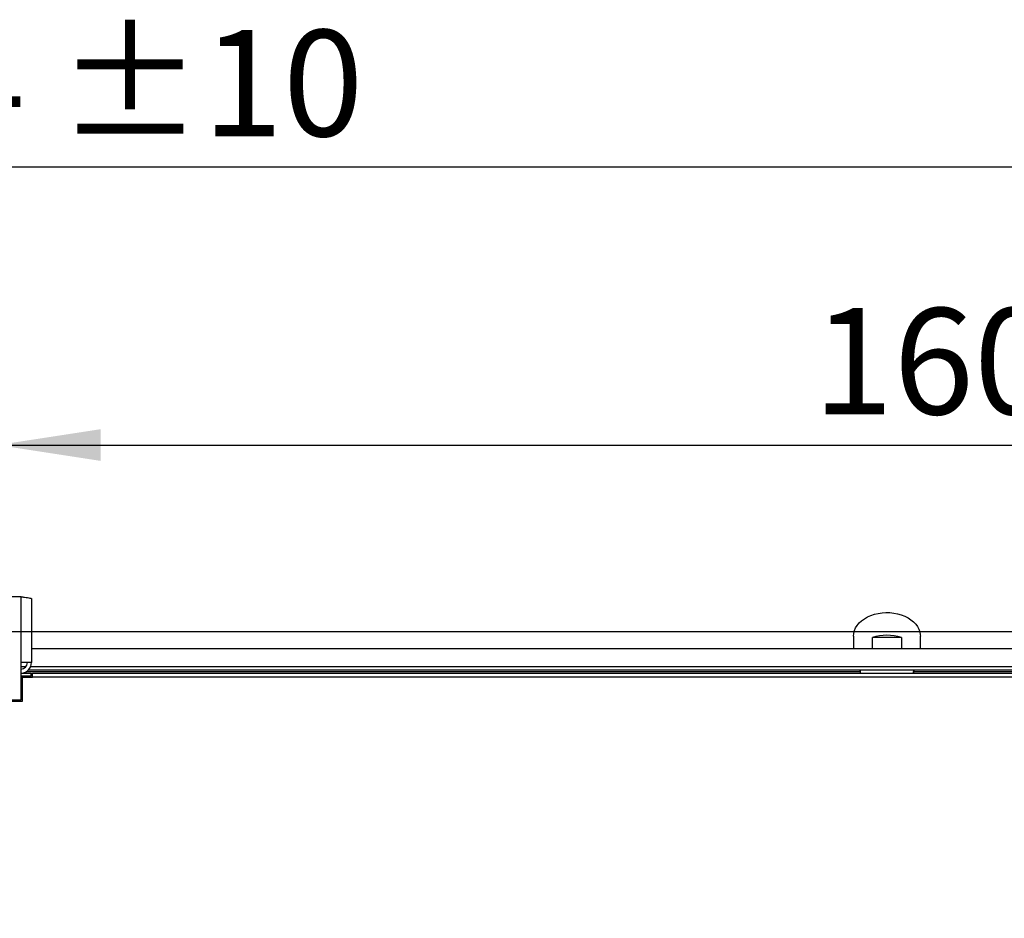
# Model space of a CAD drawing. Units: millimetres. Extents: x 5 to 414, y 3 to 291.
# Drawn here: x 166 to 215, y 148 to 193 of the extents above; entities that cross this region are included whole.
import ezdxf

# ---------------------------------------------------------------- set-up
doc = ezdxf.new("R2010")
doc.units = ezdxf.units.MM
doc.layers.add('GEOMETRY', color=7, linetype='Continuous')
doc.styles.add('SLDTEXTSTYLE0', font='TXT', dxfattribs={"width": 0.605})
doc.dimstyles.new('SLDDIMSTYLE2', dxfattribs={"dimtxt": 5.136637, "dimasz": 3.5, "dimexe": 0, "dimexo": 0.0625, "dimgap": 1.284159, "dimtad": 1, "dimdec": 0, "dimlfac": 15, "dimrnd": 1e-09, "dimzin": 12, "dimdsep": 46, "dimtxsty": 'SLDTEXTSTYLE0', "dimsah": 1, "dimcen": 0.09, "dimadec": 0, "dimazin": 3, "dimtol": 1, "dimtp": 10, "dimtm": 10, "dimtfac": 1, "dimtdec": 0, "dimtofl": 0, "dimtmove": 0, "dimatfit": 3, "dimfxl": 0, "dimfrac": 2, "dimtolj": 1, "dimarcsym": 0})
doc.dimstyles.new('SLDDIMSTYLE4', dxfattribs={"dimtxt": 5.136637, "dimasz": 3.5, "dimexe": 0, "dimexo": 0.0625, "dimgap": 1.284159, "dimtad": 1, "dimdec": 0, "dimlfac": 15, "dimrnd": 1e-09, "dimzin": 12, "dimdsep": 46, "dimtxsty": 'SLDTEXTSTYLE0', "dimsah": 1, "dimcen": 0.09, "dimadec": 0, "dimazin": 3, "dimtol": 1, "dimtp": 2, "dimtm": 2, "dimtfac": 1, "dimtdec": 0, "dimtofl": 0, "dimtmove": 0, "dimatfit": 3, "dimfxl": 0, "dimfrac": 2, "dimtolj": 1, "dimarcsym": 0})

# ---------------------------------------------------------------- blocks, each defined once
blk = doc.blocks.new('_D_4')
at = {"layer": 'GEOMETRY'}
for p, q in [((30.957, 161.783), (30.957, 186.241)), ((298.557, 161.647), (298.557, 186.241)), ((30.957, 185.241), (298.557, 185.241))]:
    blk.add_line(p, q, dxfattribs=at)
for points in [[(30.957, 185.241), (36.093, 184.45), (36.093, 186.031)], [(298.557, 185.241), (293.42, 186.031), (293.42, 184.45)]]:
    blk.add_solid(points, dxfattribs=at)
at = {"layer": 'GEOMETRY', "char_height": 5.2917, "attachment_point": 1, "style": 'SLDTEXTSTYLE0'}
for s, insert in [('±10', (167.746, 192.062)), ('4014', (150.082, 192.062))]:
    blk.add_mtext(s, dxfattribs=dict(at, insert=insert))
blk = doc.blocks.new('_D_7')
at = {"layer": 'GEOMETRY'}
for p, q in [((65.336, 162.087), (315.557, 162.087)), ((314.557, 162.087), (314.557, 112.954)), ((65.072, 112.954), (315.557, 112.954))]:
    blk.add_line(p, q, dxfattribs=at)
for points in [[(314.557, 162.087), (313.766, 156.95), (315.347, 156.95)], [(314.557, 112.954), (315.347, 118.09), (313.766, 118.09)]]:
    blk.add_solid(points, dxfattribs=at)
at = {"layer": 'GEOMETRY', "char_height": 5.2917, "attachment_point": 1, "rotation": 90, "style": 'SLDTEXTSTYLE0'}
for s, insert in [('±2', (307.735, 140.509)), ('737', (307.735, 126.765))]:
    blk.add_mtext(s, dxfattribs=dict(at, insert=insert))
blk = doc.blocks.new('_D_9')
at = {"layer": 'GEOMETRY'}
for p, q in [((164.757, 163.487), (164.757, 172.38)), ((271.423, 163.487), (271.423, 172.38)), ((164.757, 171.38), (271.423, 171.38))]:
    blk.add_line(p, q, dxfattribs=at)
for points in [[(164.757, 171.38), (169.893, 170.59), (169.893, 172.171)], [(271.423, 171.38), (266.287, 172.171), (266.287, 170.59)]]:
    blk.add_solid(points, dxfattribs=at)
at = {"layer": 'GEOMETRY', "char_height": 5.2917, "attachment_point": 1, "style": 'SLDTEXTSTYLE0'}
for s, insert in [('±2', (223.039, 178.202)), ('1600', (205.375, 178.202))]:
    blk.add_mtext(s, dxfattribs=dict(at, insert=insert))

msp = doc.modelspace()

# ---------------------------------------------------------------- linework, layer by layer
at = {"color": 7, "linetype": 'Continuous', "lineweight": 25}
for p, q in [((165.923, 163.82), (163.59, 163.82)), ((165.923, 160.54), (165.923, 163.82)), ((166.443, 163.718), (166.443, 160.54)), ((207.39, 161.857), (207.39, 161.221)), ((210.723, 161.221), (210.723, 161.857)), ((208.33, 161.221), (208.33, 161.786)), ((209.783, 161.786), (208.33, 161.786)), ((209.783, 161.786), (209.783, 161.221)), ((269.737, 161.221), (166.443, 161.221)), ((165.923, 158.687), (165.923, 160.54)), ((166.443, 160.54), (165.923, 160.54)), ((165.923, 160.021), (166.423, 160.021)), ((269.908, 160.154), (166.272, 160.154)), ((166.423, 159.887), (166.423, 160.021)), ((166.49, 159.821), (166.49, 160.021)), ((166.49, 160.021), (216.357, 160.021)), ((165.923, 159.887), (166.423, 159.887)), ((166.423, 159.84), (165.923, 159.84)), ((165.99, 158.621), (165.99, 159.807)), ((165.99, 159.807), (166.49, 159.807)), ((166.423, 159.84), (166.423, 159.807)), ((166.49, 159.807), (166.49, 159.821)), ((216.357, 159.821), (166.49, 159.821)), ((163.59, 158.687), (165.923, 158.687)), ((164.773, 158.621), (165.99, 158.621))]:
    msp.add_line(p, q, dxfattribs=at)
at = {"color": 8, "linetype": 'Continuous', "lineweight": 25}
for p, q in [((166.156, 160.321), (165.923, 160.321)), ((207.724, 160.084), (166.173, 160.084)), ((269.785, 160.321), (166.395, 160.321)), ((216.503, 160.084), (210.389, 160.084))]:
    msp.add_line(p, q, dxfattribs=at)
at = {"color": 7, "linetype": 'Continuous', "lineweight": 25, "flags": 128}
msp.add_lwpolyline([(207.39, 161.857), (207.402, 161.996), (207.437, 162.133), (207.494, 162.267), (207.574, 162.395), (207.674, 162.515), (207.794, 162.626), (207.932, 162.726), (208.085, 162.814), (208.252, 162.889), (208.43, 162.949), (208.617, 162.993), (208.811, 163.022), (209.007, 163.035), (209.205, 163.03), (209.4, 163.01), (209.59, 162.973), (209.773, 162.921), (209.946, 162.853), (210.107, 162.772), (210.253, 162.678), (210.381, 162.572), (210.492, 162.456), (210.582, 162.332), (210.651, 162.201), (210.697, 162.065), (210.72, 161.926), (210.723, 161.857)], dxfattribs=at)
at = {"color": 7, "linetype": 'Continuous', "lineweight": 25}
for centre, radius, start, end in [((209.057, 159.616), 2.289, 71.4926, 108.5074), ((165.923, 160.54), 0.32, 270, 0), ((165.923, 160.54), 0.52, 272.9016, 0)]:
    msp.add_arc(centre, radius, start, end, dxfattribs=at)
for centre, major_axis, ratio, start_param, end_param in [((209.057, 160.16), (0, 1.964), 0.678897, 1.609666, 1.641884), ((209.057, 160.254), (0, 1.886), 0.707107, 1.624489, 1.694858), ((209.057, 160.254), (0, 1.886), 0.707107, 4.588327, 4.658786), ((209.057, 160.16), (0, 1.964), 0.678897, 4.641301, 4.67352)]:
    msp.add_ellipse(centre, major_axis=major_axis, ratio=ratio, start_param=start_param, end_param=end_param, dxfattribs=at)
msp.add_open_spline([(165.923, 163.82), (165.982, 163.813), (166.1, 163.798), (166.257, 163.776), (166.375, 163.754), (166.435, 163.734), (166.441, 163.723), (166.443, 163.718)], degree=3, knots=[0, 0, 0, 0, 0.216358, 0.432723, 0.649088, 0.865454, 1, 1, 1, 1], dxfattribs=at)
for points in [[(207.724, 160.084), (207.724, 160.088), (207.724, 160.097), (207.724, 160.11), (207.724, 160.123), (207.724, 160.133), (207.724, 160.142), (207.724, 160.149), (207.724, 160.153), (207.724, 160.154), (207.724, 160.154)], [(210.389, 160.154), (210.389, 160.154), (210.389, 160.153), (210.389, 160.149), (210.389, 160.142), (210.389, 160.133), (210.389, 160.123), (210.389, 160.11), (210.389, 160.097), (210.389, 160.088), (210.389, 160.084)]]:
    msp.add_open_spline(points, degree=3, dxfattribs=at)

# ---------------------------------------------------------------- dimensions: what is measured, and where the dimension line sits
at = {"layer": 'GEOMETRY'}
for base, p1, p2, dimstyle, picture, middle in [((298.557, 185.241), (30.957, 160.783), (298.557, 160.647), 'SLDDIMSTYLE2', '_D_4', (164.757, 185.241)), ((271.423, 171.38), (164.757, 162.487), (271.423, 162.487), 'SLDDIMSTYLE4', '_D_9', (218.09, 171.38))]:
    dim = msp.add_linear_dim(base=base, p1=p1, p2=p2, dimstyle=dimstyle, dxfattribs=at)
    dim.commit()
    dim.dimension.update_dxf_attribs({"geometry": picture, "text_midpoint": middle, "dimtype": 160})
dim = msp.add_linear_dim(base=(314.557, 112.954), p1=(64.336, 162.087), p2=(64.072, 112.954), angle=90, dimstyle='SLDDIMSTYLE4', dxfattribs=at)
dim.commit()
dim.dimension.update_dxf_attribs({"geometry": '_D_7', "text_midpoint": (314.557, 137.52), "dimtype": 160})

doc.saveas('drawing.dxf')
